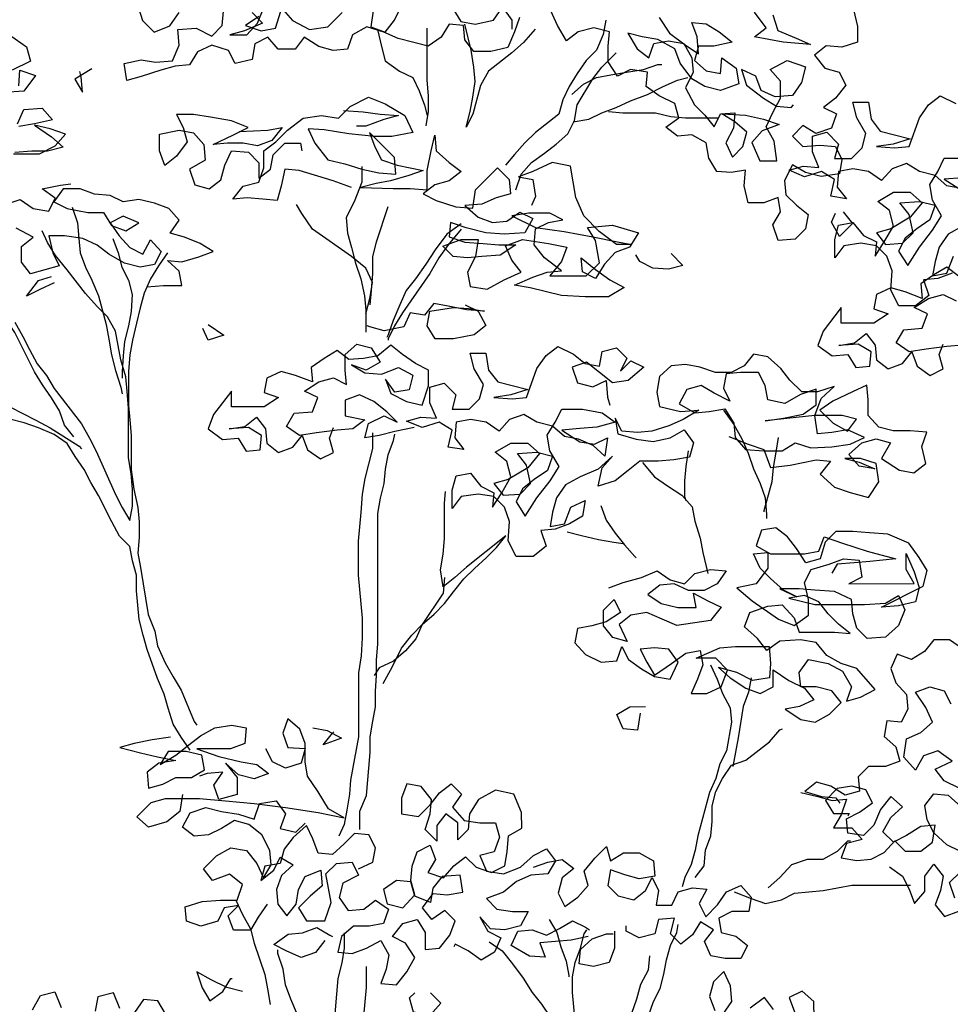
# Model space of a CAD drawing. Units: millimetres. Extents: x 0 to 265, y 0 to 111.
# Drawn here: x 215 to 216, y 21 to 23 of the extents above; entities that cross this region are included whole.
import ezdxf

# ---------------------------------------------------------------- set-up
doc = ezdxf.new("R2010")
doc.units = ezdxf.units.MM
doc.layers.add('HATCH', color=7, linetype='Continuous')

# ---------------------------------------------------------------- blocks, each defined once
blk = doc.blocks.new('Arbol alzado 014')
at = {"color": 78}
for points in [[(0.6348, 1.8066), (0.6394, 1.7871), (0.6394, 1.7692), (0.6214, 1.7632), (0.6035, 1.7647), (0.59, 1.7542), (0.602, 1.7393), (0.6185, 1.7348), (0.626, 1.7198), (0.614, 1.7049), (0.6006, 1.6944), (0.6155, 1.6869), (0.6096, 1.6705), (0.5916, 1.6645), (0.5767, 1.6735), (0.5647, 1.6615), (0.5767, 1.6495), (0.5961, 1.651), (0.6141, 1.6496), (0.6216, 1.6346), (0.6186, 1.6182), (0.5976, 1.6152), (0.5797, 1.6196), (0.5647, 1.6286), (0.5558, 1.6106), (0.5573, 1.5942), (0.5693, 1.5822), (0.5827, 1.5718), (0.5798, 1.5553), (0.5678, 1.5434), (0.5484, 1.5419), (0.5424, 1.5598), (0.5513, 1.5748), (0.5483, 1.5912), (0.5319, 1.5852), (0.5139, 1.5852), (0.5094, 1.6046), (0.5109, 1.6226), (0.4945, 1.6196), (0.478, 1.621), (0.469, 1.636), (0.466, 1.6539), (0.4496, 1.6629), (0.4331, 1.6614), (0.4197, 1.6718), (0.4346, 1.6823), (0.4301, 1.6987), (0.4122, 1.7077), (0.3972, 1.7181), (0.3987, 1.7346), (0.3792, 1.7376), (0.3643, 1.7301), (0.3538, 1.7465), (0.3538, 1.7645), (0.3553, 1.7809), (0.3373, 1.7854), (0.3194, 1.7809), (0.306, 1.7704), (0.2955, 1.7883), (0.288, 1.8048)], [(0.2521, 1.7973), (0.2461, 1.7808), (0.2387, 1.7629), (0.2193, 1.7583), (0.1998, 1.7583), (0.1893, 1.7718), (0.1878, 1.7882), (0.1714, 1.7897), (0.1624, 1.7747), (0.1475, 1.7643), (0.131, 1.7687), (0.1131, 1.7732), (0.0966, 1.7807), (0.0772, 1.7866), (0.0608, 1.7776), (0.0548, 1.7612), (0.0383, 1.7597), (0.0219, 1.7641), (0.0054, 1.7746), (-0.005, 1.7611), (-0.0245, 1.7611), (-0.0364, 1.7746), (-0.0514, 1.7671), (-0.0543, 1.7491), (-0.0738, 1.7446), (-0.0813, 1.7596), (-0.1007, 1.7655), (-0.1171, 1.758), (-0.1261, 1.7431), (-0.1426, 1.7416), (-0.159, 1.7371), (-0.1814, 1.7296), (-0.1979, 1.7251), (-0.2009, 1.7445), (-0.1814, 1.749), (-0.165, 1.746), (-0.1455, 1.7475), (-0.1381, 1.7655), (-0.1396, 1.7834), (-0.1187, 1.785), (-0.1007, 1.776), (-0.0888, 1.788), (-0.0873, 1.8044)], [(-0.0544, 1.803), (-0.0424, 1.791), (-0.0633, 1.782), (-0.0798, 1.7775), (-0.0604, 1.7775), (-0.0484, 1.791), (-0.0409, 1.8089)], [(-0.0469, 1.7985), (-0.0619, 1.788), (-0.0439, 1.782), (-0.0275, 1.785), (-0.0215, 1.8045)], [(-0.0215, 1.809), (-0.008, 1.794), (0.0114, 1.7836), (0.0323, 1.7866), (0.0488, 1.803)], [(0.0846, 1.8076), (0.0817, 1.7866), (0.0981, 1.7807), (0.1086, 1.7941), (0.116, 1.8091)], [(0.1758, 1.8076), (0.1848, 1.7927), (0.2013, 1.7897), (0.2222, 1.7942), (0.2327, 1.8092), (0.2431, 1.7943), (0.2431, 1.7838)], [(-0.186, 1.8133), (-0.18, 1.7939), (-0.1665, 1.7804), (-0.1486, 1.7879), (-0.1381, 1.8029)], [(0.4121, 1.7974), (0.4241, 1.7795), (0.442, 1.766), (0.457, 1.7556), (0.4555, 1.775), (0.4495, 1.7915), (0.4659, 1.79), (0.4809, 1.781), (0.4958, 1.7691), (0.4749, 1.7646), (0.457, 1.7645), (0.4525, 1.7481), (0.466, 1.7361), (0.4824, 1.7332), (0.4839, 1.7511), (0.5004, 1.7392), (0.5034, 1.7212), (0.4824, 1.7137), (0.4645, 1.7182), (0.4495, 1.7272), (0.4361, 1.7451), (0.4301, 1.7615), (0.4106, 1.772), (0.3927, 1.775), (0.3762, 1.7794), (0.3867, 1.7615), (0.4002, 1.751), (0.4061, 1.7675), (0.4226, 1.7705), (0.4405, 1.7675), (0.4495, 1.7511), (0.451, 1.7346), (0.4421, 1.7167), (0.4525, 1.6973), (0.4645, 1.6853), (0.475, 1.6719), (0.4825, 1.6868), (0.4989, 1.6883), (0.4974, 1.6704), (0.4885, 1.6539), (0.496, 1.6375), (0.5079, 1.6495), (0.5124, 1.6659), (0.4989, 1.6779), (0.484, 1.6868), (0.5109, 1.6854), (0.5318, 1.6809), (0.5497, 1.6749), (0.5303, 1.6674), (0.5184, 1.654), (0.5274, 1.633), (0.5468, 1.6331), (0.5438, 1.6555), (0.5348, 1.6719), (0.5423, 1.6884), (0.5512, 1.7048), (0.5512, 1.7243), (0.5392, 1.7377), (0.5587, 1.7482), (0.5796, 1.7407), (0.5751, 1.7228), (0.5647, 1.7078), (0.5452, 1.7063), (0.5288, 1.7138), (0.5228, 1.7302), (0.5063, 1.7377), (0.5123, 1.7197), (0.5318, 1.7048), (0.5467, 1.6959), (0.5632, 1.6944), (0.5662, 1.6974)], [(0.5422, 1.8005), (0.5482, 1.7826), (0.5691, 1.7736), (0.5855, 1.7662), (0.5541, 1.7691), (0.5212, 1.7751), (0.5347, 1.7855), (0.5212, 1.8035)], [(-0.3325, 1.7773), (-0.313, 1.7638), (-0.3085, 1.7474), (-0.3294, 1.7369)], [(-0.3219, 1.719), (-0.3205, 1.7369), (-0.3025, 1.731), (-0.316, 1.713), (-0.3384, 1.7115)], [(-0.3234, 1.6756), (-0.3159, 1.6921), (-0.295, 1.6936), (-0.283, 1.6801), (-0.304, 1.6756), (-0.3219, 1.6726)], [(-0.3279, 1.6412), (-0.298, 1.6413), (-0.28, 1.6502), (-0.2681, 1.6637), (-0.286, 1.6697), (-0.304, 1.6741), (-0.2845, 1.6607), (-0.271, 1.6488), (-0.289, 1.6443), (-0.3069, 1.6442), (-0.3264, 1.6427)], [(-0.2382, 1.7385), (-0.2577, 1.7265), (-0.2487, 1.7116), (-0.2502, 1.7295), (-0.2517, 1.7355)], [(0.0594, 1.6027), (0.0385, 1.6102), (-0.0004, 1.6221), (-0.0169, 1.6236), (-0.0213, 1.6041), (-0.0258, 1.5877), (-0.0422, 1.5892), (-0.0602, 1.5906), (-0.0766, 1.5891), (-0.0647, 1.6041), (-0.0467, 1.6086), (-0.0408, 1.625), (-0.0408, 1.6445), (-0.0273, 1.655), (-0.0139, 1.6684), (0.004, 1.6819), (0.025, 1.6849), (0.0444, 1.6819), (0.0578, 1.6954), (0.0788, 1.7059), (0.0982, 1.6984), (0.1206, 1.685), (0.1296, 1.6656), (0.1057, 1.6611), (0.0863, 1.661), (0.0564, 1.664), (0.028, 1.6685), (0.01, 1.6699), (0.0175, 1.6535), (0.0325, 1.6341), (0.0519, 1.6296), (0.0714, 1.6237), (0.0908, 1.6192), (0.1102, 1.6177), (0.1087, 1.6371), (0.0803, 1.6655), (0.0863, 1.6491), (0.0938, 1.6341), (0.1117, 1.6282), (0.1416, 1.6222), (0.1252, 1.6162), (0.1043, 1.6102), (0.0878, 1.6072), (0.0699, 1.6027), (0.1073, 1.6013), (0.1267, 1.6013), (0.1461, 1.5998), (0.1461, 1.6222), (0.1506, 1.6447), (0.155, 1.6626), (0.1566, 1.6447), (0.1715, 1.6312), (0.185, 1.6208), (0.1715, 1.6103), (0.1551, 1.6058), (0.1417, 1.5953), (0.1566, 1.5878), (0.179, 1.5804), (0.1985, 1.5789), (0.2015, 1.5999), (0.2268, 1.6253), (0.2403, 1.6118), (0.2418, 1.5954), (0.2254, 1.5909), (0.2089, 1.5834), (0.1895, 1.5819), (0.2045, 1.5685), (0.2209, 1.5625), (0.2374, 1.564), (0.2523, 1.5745), (0.2673, 1.567), (0.2583, 1.5506), (0.2344, 1.549), (0.2135, 1.5505), (0.191, 1.5565), (0.1731, 1.5624), (0.1716, 1.546), (0.1895, 1.54), (0.2105, 1.5386), (0.2284, 1.5371), (0.2479, 1.5371), (0.2299, 1.5251), (0.209, 1.5236), (0.1926, 1.5221), (0.1761, 1.5236), (0.1641, 1.5355), (0.1851, 1.543), (0.2045, 1.543), (0.2015, 1.5236), (0.1926, 1.5057), (0.1956, 1.4892), (0.215, 1.4862), (0.2344, 1.4967), (0.2539, 1.5057), (0.2434, 1.5192), (0.2359, 1.5356), (0.2553, 1.5431), (0.2852, 1.5386), (0.3062, 1.5342), (0.3002, 1.5177), (0.2868, 1.5013), (0.3286, 1.5013), (0.3436, 1.5163), (0.3391, 1.5417), (0.3301, 1.5566), (0.3585, 1.5596), (0.3884, 1.5507), (0.3779, 1.5342), (0.3615, 1.5282), (0.3495, 1.5148), (0.3391, 1.4983), (0.3241, 1.5058), (0.3226, 1.5222), (0.3391, 1.5088), (0.3555, 1.4968), (0.372, 1.4879), (0.3541, 1.4774), (0.3272, 1.4774), (0.3002, 1.4788), (0.2644, 1.4878), (0.2464, 1.4907), (0.2673, 1.4997), (0.2838, 1.5057), (0.3002, 1.5072), (0.2808, 1.5222), (0.2688, 1.5371), (0.2703, 1.5551), (0.2852, 1.5625), (0.3017, 1.5656), (0.2867, 1.573), (0.2628, 1.573), (0.2433, 1.57), (0.2703, 1.5566), (0.3032, 1.5521), (0.3361, 1.5461), (0.3645, 1.5402), (0.3809, 1.5372), (0.363, 1.5372), (0.3435, 1.5521), (0.3256, 1.5701), (0.3166, 1.591), (0.3106, 1.6269), (0.2896, 1.6313), (0.2672, 1.6208), (0.2508, 1.6148), (0.2672, 1.6119), (0.2702, 1.5924), (0.2658, 1.582)], [(0.7598, 1.5583), (0.7433, 1.5493), (0.7329, 1.5343), (0.7284, 1.5179), (0.7254, 1.5014), (0.7419, 1.5044), (0.7493, 1.5239)], [(0.7479, 1.5044), (0.7314, 1.4984), (0.715, 1.4969), (0.721, 1.479), (0.706, 1.467), (0.6866, 1.467), (0.6776, 1.4849), (0.6791, 1.5073), (0.6731, 1.5238), (0.6611, 1.5357), (0.6432, 1.5387), (0.6237, 1.5357), (0.6133, 1.5222), (0.6133, 1.5432), (0.6177, 1.5596), (0.6342, 1.5626), (0.6461, 1.5477), (0.6611, 1.5402), (0.6596, 1.5238), (0.6701, 1.5402), (0.6805, 1.5582), (0.676, 1.5761), (0.6626, 1.5866), (0.6805, 1.5971), (0.6999, 1.5971), (0.7134, 1.5851), (0.6999, 1.5687), (0.6775, 1.5552), (0.6611, 1.5507), (0.6716, 1.5372), (0.691, 1.5388), (0.703, 1.5507), (0.6985, 1.5717), (0.688, 1.5851), (0.7104, 1.5866), (0.7283, 1.5822), (0.7224, 1.5657), (0.7074, 1.5552), (0.694, 1.5447), (0.6865, 1.5298), (0.697, 1.5133), (0.7104, 1.5343), (0.7254, 1.5537), (0.7358, 1.5702), (0.7253, 1.5881), (0.7223, 1.6061), (0.7313, 1.621), (0.7388, 1.636), (0.7627, 1.636)], [(0.7597, 1.6136), (0.7388, 1.6121), (0.7597, 1.5986)], [(0.7582, 1.6016), (0.7418, 1.6046), (0.7283, 1.6165), (0.7104, 1.621), (0.6954, 1.63), (0.679, 1.624), (0.667, 1.6105), (0.6521, 1.621), (0.6341, 1.6239), (0.6177, 1.6209), (0.6162, 1.603), (0.6267, 1.5895), (0.6087, 1.5925), (0.6132, 1.6119), (0.5982, 1.6209), (0.5788, 1.6149), (0.5609, 1.6224), (0.5773, 1.6269), (0.5952, 1.6254), (0.5877, 1.6433), (0.5877, 1.6613), (0.6042, 1.6658), (0.6176, 1.6523), (0.6132, 1.6359), (0.6326, 1.6359), (0.6446, 1.6479), (0.649, 1.6643), (0.6385, 1.6822), (0.634, 1.7002), (0.652, 1.7002), (0.655, 1.6808), (0.6655, 1.6673), (0.6819, 1.6628), (0.6999, 1.6584), (0.6804, 1.6524), (0.661, 1.6494), (0.6819, 1.6479), (0.6984, 1.6494), (0.7103, 1.6823), (0.7208, 1.6973), (0.7342, 1.7077), (0.7522, 1.6988)], [(-0.0692, 1.6669), (-0.0363, 1.6684), (-0.0199, 1.6714), (-0.0318, 1.6565), (-0.0483, 1.6505), (-0.0647, 1.6534), (-0.0827, 1.6534), (-0.0991, 1.6519), (-0.0767, 1.6624), (-0.0588, 1.6714), (-0.0782, 1.6788), (-0.1021, 1.6833), (-0.1216, 1.6863), (-0.141, 1.6863), (-0.1335, 1.6713), (-0.129, 1.6549), (-0.141, 1.6384), (-0.1544, 1.6279), (-0.1604, 1.6444), (-0.1604, 1.6638), (-0.138, 1.6683), (-0.1215, 1.6653), (-0.1096, 1.6519), (-0.1081, 1.634), (-0.126, 1.6235), (-0.12, 1.6055), (-0.1035, 1.6011), (-0.0901, 1.6115), (-0.0856, 1.628), (-0.0782, 1.6444), (-0.0587, 1.643), (-0.0468, 1.631), (-0.0467, 1.6131), (-0.0333, 1.6236), (-0.0303, 1.64), (-0.0169, 1.6535), (0.0011, 1.6535), (0.0026, 1.6445)], [(0.0504, 1.6909), (0.0728, 1.6894), (0.0922, 1.6865), (0.1132, 1.685), (0.0967, 1.6805), (0.0758, 1.673), (0.0653, 1.673)], [(-0.1752, 1.4889), (-0.1558, 1.4904), (-0.1348, 1.4904), (-0.1379, 1.5068), (-0.1513, 1.5188), (-0.1349, 1.5173), (-0.1154, 1.5233), (-0.099, 1.5293), (-0.114, 1.5383), (-0.1319, 1.5457), (-0.1484, 1.5502), (-0.1379, 1.5652), (-0.1499, 1.5786), (-0.1663, 1.5846), (-0.1843, 1.589), (-0.2022, 1.586), (-0.2172, 1.5935), (-0.2351, 1.595), (-0.2516, 1.6009), (-0.271, 1.6009), (-0.2815, 1.586), (-0.2665, 1.5785), (-0.2426, 1.574), (-0.2246, 1.574), (-0.2156, 1.5591), (-0.1992, 1.5531), (-0.1843, 1.5621), (-0.2022, 1.5696), (-0.2171, 1.5621), (-0.2067, 1.5471), (-0.1947, 1.5337), (-0.1797, 1.5262), (-0.1708, 1.5427), (-0.1588, 1.5293), (-0.1663, 1.5143), (-0.1827, 1.5113), (-0.2007, 1.5158), (-0.2186, 1.5262), (-0.2321, 1.5367), (-0.2485, 1.5441), (-0.2695, 1.5471), (-0.2874, 1.5471), (-0.2829, 1.5276), (-0.2754, 1.5127), (-0.3083, 1.5037), (-0.3188, 1.5171), (-0.3188, 1.5351), (-0.3053, 1.5456), (-0.3248, 1.556)], [(-0.3383, 1.5829), (-0.3203, 1.5889), (-0.3054, 1.5785), (-0.2874, 1.5755), (-0.28, 1.5904), (-0.2949, 1.6009), (-0.274, 1.6054), (-0.262, 1.6069)], [(0.6231, 1.5748), (0.6336, 1.5614), (0.6186, 1.5464), (0.6097, 1.5628), (0.6141, 1.5733)], [(0.185, 1.555), (0.1701, 1.537), (0.1597, 1.5221), (0.1492, 1.5041), (0.1179, 1.4592), (0.1089, 1.4443), (0.1014, 1.4293), (0.1014, 1.4278)], [(0.4258, 1.5268), (0.4393, 1.5134), (0.4228, 1.5089), (0.4049, 1.5103), (0.3899, 1.5178), (0.3854, 1.5253)], [(0.7599, 1.4219), (0.7419, 1.4203), (0.718, 1.4173), (0.6986, 1.4143), (0.6836, 1.4248), (0.6926, 1.4397), (0.7135, 1.4413), (0.7195, 1.4577), (0.7045, 1.4652), (0.7209, 1.4756), (0.7374, 1.4801), (0.7523, 1.4727)], [(0.7553, 1.5011), (0.7418, 1.5115), (0.7269, 1.5026), (0.712, 1.4921), (0.7135, 1.4756), (0.694, 1.4831), (0.6776, 1.4876), (0.6611, 1.4801), (0.6582, 1.4636), (0.6746, 1.4577), (0.6582, 1.4472), (0.6208, 1.4471), (0.6208, 1.4651), (0.5999, 1.4382), (0.5939, 1.4217), (0.6104, 1.4098), (0.6283, 1.4113), (0.6373, 1.3963), (0.6537, 1.3978), (0.6552, 1.4143), (0.6402, 1.4232), (0.6178, 1.4217), (0.6358, 1.4247), (0.6492, 1.4352), (0.6597, 1.4218), (0.6612, 1.4053), (0.6747, 1.3949), (0.6911, 1.4009), (0.7016, 1.4143), (0.7076, 1.3979), (0.7225, 1.3874), (0.7375, 1.3949), (0.733, 1.4114), (0.7374, 1.4233)], [(-0.2814, 1.4933), (-0.2978, 1.4858), (-0.3128, 1.4783), (-0.2993, 1.4962), (-0.2844, 1.5007)], [(0.1896, 1.4683), (0.2046, 1.4608), (0.2136, 1.4444), (0.2001, 1.4339), (0.1762, 1.4294), (0.1553, 1.4294), (0.1463, 1.4443), (0.1493, 1.4608), (0.1762, 1.4653), (0.1941, 1.4638), (0.212, 1.4608), (0.1911, 1.4623), (0.1702, 1.4668), (0.1537, 1.4697), (0.1433, 1.4563), (0.1268, 1.4592), (0.1194, 1.4428), (0.0969, 1.4383), (0.0805, 1.4428), (0.0775, 1.4442)], [(-0.1049, 1.4456), (-0.087, 1.4336), (-0.1049, 1.4276), (-0.1109, 1.4411)], [(0.1314, 1.3277), (0.109, 1.3232), (0.0911, 1.3187), (0.0746, 1.3157), (0.0791, 1.3321), (0.097, 1.3411), (0.112, 1.3336), (0.1, 1.3456), (0.0851, 1.3575), (0.0686, 1.365), (0.0522, 1.359), (0.0522, 1.3411), (0.0746, 1.3366), (0.0612, 1.3261), (0.0432, 1.3246), (0.0193, 1.3216), (-0.0001, 1.3186), (-0.0151, 1.329), (-0.0061, 1.344), (0.0148, 1.3455), (0.0208, 1.362), (0.0058, 1.3694), (0.0222, 1.3799), (0.0387, 1.3844), (0.0536, 1.3769), (0.0521, 1.3934), (0.0521, 1.4113), (0.0656, 1.4233), (0.082, 1.4188), (0.0925, 1.4024), (0.0761, 1.3934), (0.0596, 1.3994), (0.0746, 1.3904), (0.094, 1.3889), (0.1134, 1.3964), (0.1299, 1.3875), (0.1254, 1.371), (0.109, 1.368), (0.0985, 1.383), (0.1045, 1.3665), (0.1224, 1.3576), (0.1404, 1.3531), (0.1478, 1.3755), (0.1478, 1.3935), (0.1329, 1.4009), (0.1179, 1.4114), (0.1044, 1.4218), (0.0895, 1.4099), (0.0731, 1.4069), (0.0566, 1.4054), (0.0431, 1.4158), (0.0282, 1.4068), (0.0133, 1.3963), (0.0148, 1.3799), (-0.0047, 1.3874), (-0.0211, 1.3918), (-0.0376, 1.3843), (-0.0405, 1.3679), (-0.0241, 1.3619), (-0.0405, 1.3514), (-0.0779, 1.3514), (-0.0779, 1.3693), (-0.0988, 1.3424), (-0.1048, 1.326), (-0.0883, 1.314), (-0.0704, 1.3155), (-0.0614, 1.3006), (-0.045, 1.3021), (-0.0435, 1.3185), (-0.0584, 1.3275), (-0.0809, 1.326), (-0.0629, 1.329), (-0.0495, 1.3395), (-0.039, 1.326), (-0.0375, 1.3096), (-0.024, 1.2991), (-0.0076, 1.3051), (0.0029, 1.3186), (0.0089, 1.3021), (0.0238, 1.2917), (0.0388, 1.2992), (0.0343, 1.3156), (0.0387, 1.3276)], [(0.4918, 1.3175), (0.5142, 1.3086), (0.5321, 1.3026), (0.5396, 1.2817), (0.5621, 1.2847), (0.592, 1.2907), (0.6084, 1.2892), (0.5965, 1.2743), (0.6129, 1.2593), (0.6309, 1.2534), (0.6518, 1.2474), (0.6638, 1.2654), (0.6607, 1.2863), (0.6428, 1.2923), (0.6249, 1.2922), (0.6413, 1.2878), (0.6593, 1.2803), (0.6413, 1.2833), (0.6293, 1.2967), (0.6443, 1.3102), (0.6607, 1.3147), (0.6772, 1.3102), (0.6667, 1.2923), (0.6877, 1.2788), (0.7041, 1.2759), (0.7176, 1.2863), (0.7131, 1.3058), (0.719, 1.3222), (0.6996, 1.3237), (0.6801, 1.3237), (0.6637, 1.3282), (0.6517, 1.3416), (0.6517, 1.3595), (0.6502, 1.376), (0.6338, 1.3685), (0.6113, 1.358), (0.5964, 1.3475), (0.6114, 1.3326), (0.6278, 1.3236), (0.6383, 1.3371), (0.6218, 1.3416), (0.5904, 1.3416), (0.5336, 1.3355), (0.5545, 1.3385), (0.577, 1.343), (0.5919, 1.3535), (0.5919, 1.3715), (0.574, 1.3655), (0.556, 1.355), (0.5366, 1.3594), (0.5336, 1.3759), (0.5261, 1.3908), (0.5052, 1.3908), (0.4887, 1.3893), (0.4857, 1.3729), (0.4932, 1.3579), (0.4753, 1.3669), (0.4603, 1.3758), (0.4439, 1.3713), (0.4349, 1.3549), (0.4529, 1.3444), (0.4693, 1.3459), (0.4873, 1.3489), (0.4977, 1.3325), (0.4992, 1.3161), (0.5112, 1.3026), (0.5321, 1.3011), (0.5531, 1.3011), (0.568, 1.3101), (0.586, 1.3042), (0.6099, 1.3057), (0.6308, 1.3087), (0.6473, 1.3162), (0.6278, 1.3251), (0.6099, 1.3221), (0.5934, 1.3206), (0.5904, 1.3416), (0.5979, 1.361), (0.6128, 1.3745), (0.5934, 1.3685), (0.5754, 1.3685), (0.562, 1.3819), (0.5515, 1.3953), (0.5365, 1.4088), (0.5201, 1.4118), (0.5096, 1.3983), (0.4947, 1.3908), (0.4767, 1.3908), (0.4588, 1.3968), (0.4424, 1.3997), (0.4259, 1.3982), (0.4125, 1.3862), (0.4095, 1.3683), (0.4125, 1.3519), (0.4364, 1.3459), (0.4574, 1.3474), (0.4394, 1.3369), (0.423, 1.3294), (0.4035, 1.3234), (0.3871, 1.3219), (0.3692, 1.3234), (0.3617, 1.3384), (0.3647, 1.3204), (0.3856, 1.3145), (0.4051, 1.3115), (0.4245, 1.316), (0.4409, 1.325), (0.4514, 1.31), (0.4469, 1.2936), (0.429, 1.2906), (0.4111, 1.2891), (0.3901, 1.289), (0.3767, 1.2786), (0.3617, 1.2666), (0.3423, 1.2606), (0.3468, 1.2815), (0.3587, 1.295), (0.3423, 1.28), (0.3214, 1.271), (0.3049, 1.262), (0.2945, 1.2471), (0.29, 1.2306), (0.287, 1.2142), (0.3035, 1.2172), (0.3109, 1.2366), (0.3274, 1.2441), (0.3244, 1.2262), (0.3095, 1.2172), (0.293, 1.2112), (0.2766, 1.2097), (0.2826, 1.1918), (0.2676, 1.1798), (0.2482, 1.1798), (0.2392, 1.1977), (0.2407, 1.2201), (0.2347, 1.2366), (0.2227, 1.2485), (0.2048, 1.2515), (0.1853, 1.2485), (0.1749, 1.235), (0.1749, 1.2559), (0.1793, 1.2724), (0.1958, 1.2754), (0.2077, 1.2605), (0.2227, 1.253), (0.2212, 1.2366), (0.2317, 1.253), (0.2421, 1.271), (0.2376, 1.2889), (0.2242, 1.2994), (0.2421, 1.3098), (0.2615, 1.3099), (0.275, 1.2979), (0.2616, 1.2814), (0.2391, 1.268), (0.2227, 1.2635), (0.2332, 1.25), (0.2526, 1.2515), (0.2646, 1.2635), (0.2601, 1.2844), (0.2496, 1.2979), (0.272, 1.2994), (0.2899, 1.2949), (0.284, 1.2785), (0.269, 1.268), (0.2556, 1.2575), (0.2481, 1.2426), (0.2586, 1.2261), (0.272, 1.2471), (0.287, 1.2665), (0.2974, 1.283), (0.2869, 1.3009), (0.2839, 1.3188), (0.2929, 1.3338), (0.3004, 1.3488), (0.3243, 1.3488), (0.3467, 1.3443), (0.3617, 1.3339), (0.3407, 1.3279), (0.3213, 1.3264), (0.3004, 1.3248), (0.3213, 1.3114), (0.3378, 1.3084), (0.3527, 1.3159), (0.3498, 1.295), (0.3363, 1.3069), (0.3198, 1.3144), (0.3034, 1.3174), (0.2899, 1.3293), (0.272, 1.3338), (0.257, 1.3427), (0.2406, 1.3367), (0.2286, 1.3233), (0.2137, 1.3337), (0.1957, 1.3367), (0.1793, 1.3337), (0.1778, 1.3158), (0.1883, 1.3023), (0.1703, 1.3053), (0.1748, 1.3247), (0.1598, 1.3337), (0.1404, 1.3277), (0.1225, 1.3351), (0.1389, 1.3396), (0.1568, 1.3382), (0.1493, 1.3561), (0.1493, 1.374), (0.1658, 1.3785), (0.1792, 1.3651), (0.1748, 1.3486), (0.1942, 1.3487), (0.2062, 1.3606), (0.2106, 1.3771), (0.2001, 1.395), (0.1956, 1.413), (0.2136, 1.413), (0.2166, 1.3935), (0.2271, 1.3801), (0.2435, 1.3756), (0.2615, 1.3712), (0.242, 1.3652), (0.2226, 1.3621), (0.2435, 1.3607), (0.26, 1.3622), (0.2719, 1.3951), (0.2824, 1.41), (0.2958, 1.4205), (0.3138, 1.4116), (0.3272, 1.4011), (0.3437, 1.3981), (0.3467, 1.4146), (0.3631, 1.4191), (0.3751, 1.4071), (0.3676, 1.3922), (0.3796, 1.4042), (0.3945, 1.3967), (0.3766, 1.3817), (0.3586, 1.3787), (0.3287, 1.4026), (0.3123, 1.3966), (0.3183, 1.3787), (0.3362, 1.3742), (0.3512, 1.3817), (0.3527, 1.3623), (0.3557, 1.3533)], [(0.3544, 1.144), (0.3708, 1.15), (0.3917, 1.156), (0.4097, 1.1635), (0.4246, 1.153), (0.4411, 1.1485), (0.453, 1.1605), (0.471, 1.165), (0.4889, 1.1635), (0.4785, 1.1486), (0.4635, 1.1411), (0.4456, 1.1411), (0.4291, 1.1485), (0.4127, 1.147), (0.3992, 1.1365), (0.4142, 1.1261), (0.4336, 1.1216), (0.4546, 1.1216), (0.4516, 1.1381), (0.468, 1.1291), (0.483, 1.1217), (0.471, 1.1067), (0.4322, 1.1007), (0.4157, 1.1082), (0.3978, 1.1156), (0.3798, 1.1126), (0.3664, 1.1021), (0.3754, 1.0827), (0.3589, 1.0872), (0.3484, 1.1006), (0.3484, 1.1186), (0.3604, 1.1305), (0.3679, 1.1156), (0.3514, 1.1051), (0.335, 1.1006), (0.3185, 1.0976), (0.3156, 1.0812), (0.3275, 1.0677), (0.3455, 1.0588), (0.3634, 1.0603), (0.3694, 1.0767), (0.3769, 1.0618), (0.3918, 1.0513), (0.4068, 1.0424), (0.4247, 1.0394), (0.4337, 1.0588), (0.4232, 1.0738), (0.4068, 1.0753), (0.3903, 1.0737), (0.3978, 1.0588), (0.4068, 1.0439), (0.4262, 1.0573), (0.4427, 1.0693), (0.4591, 1.0723), (0.4621, 1.0559), (0.4561, 1.0394), (0.4487, 1.023), (0.4666, 1.023), (0.4831, 1.0305), (0.4905, 1.0499), (0.477, 1.0634), (0.4546, 1.0633), (0.4815, 1.0753), (0.4995, 1.0768), (0.5383, 1.0769), (0.5398, 1.0574), (0.5384, 1.041), (0.5189, 1.038), (0.501, 1.0469), (0.48, 1.0529), (0.4935, 1.0409), (0.5115, 1.029), (0.5279, 1.023), (0.5429, 1.0305), (0.5428, 1.05), (0.5608, 1.038), (0.5787, 1.0291), (0.5892, 1.0156), (0.5728, 1.0081), (0.5563, 1.0051), (0.5743, 0.9932), (0.5907, 0.9902), (0.6072, 0.9992), (0.6206, 1.0127), (0.6101, 1.0261), (0.5922, 1.0306), (0.5743, 1.0306), (0.5727, 1.047), (0.5832, 1.062), (0.6056, 1.0575), (0.6221, 1.0485), (0.6326, 1.0306), (0.6266, 1.0142), (0.643, 1.0187), (0.6595, 1.0276), (0.6385, 1.0515), (0.6206, 1.0575), (0.6041, 1.0665), (0.5922, 1.0814), (0.5742, 1.0844), (0.5503, 1.0829), (0.5353, 1.0724), (0.5249, 1.0858), (0.5099, 1.0993), (0.5159, 1.1157), (0.5368, 1.1232), (0.5532, 1.1247), (0.5667, 1.1098), (0.5727, 1.0933), (0.6131, 1.0934), (0.631, 1.0919), (0.6176, 1.1024), (0.6056, 1.1143), (0.5951, 1.1278), (0.5786, 1.1352), (0.5607, 1.1322), (0.5906, 1.1248), (0.6474, 1.1248), (0.6714, 1.1263), (0.6863, 1.1353), (0.6938, 1.1189), (0.6863, 1.1009), (0.6714, 1.0875), (0.6505, 1.0859), (0.6385, 1.0979), (0.634, 1.1143), (0.6325, 1.1308), (0.613, 1.1397), (0.5906, 1.1412), (0.5727, 1.1427), (0.5502, 1.1427), (0.5697, 1.1337), (0.5547, 1.1412), (0.5398, 1.1546), (0.5278, 1.1666), (0.5203, 1.183), (0.5367, 1.1845), (0.5368, 1.1666), (0.5233, 1.1486), (0.5009, 1.1441), (0.5188, 1.1292), (0.5488, 1.1083), (0.5667, 1.1008), (0.5832, 1.1128), (0.5831, 1.1307), (0.5786, 1.1502), (0.5861, 1.1651), (0.607, 1.1711), (0.6235, 1.1771), (0.6414, 1.1756), (0.6444, 1.1562), (0.6295, 1.1487), (0.7042, 1.1488), (0.6952, 1.1652), (0.6952, 1.1832), (0.7042, 1.1622), (0.7102, 1.1443), (0.7057, 1.1279), (0.6863, 1.1234), (0.6669, 1.1218), (0.7147, 1.1458), (0.7192, 1.1638), (0.7102, 1.1787), (0.6982, 1.1951), (0.6743, 1.2056), (0.6533, 1.207), (0.6339, 1.2085), (0.6145, 1.2085), (0.6025, 1.1965), (0.5966, 1.1771), (0.5801, 1.1726), (0.5696, 1.189), (0.5592, 1.2025), (0.5457, 1.2129), (0.5292, 1.2099), (0.5233, 1.192), (0.5397, 1.183), (0.5786, 1.1831), (0.595, 1.1861), (0.601, 1.2025), (0.622, 1.1951), (0.6504, 1.1861), (0.6833, 1.1772), (0.6534, 1.1742), (0.6354, 1.1726), (0.616, 1.1711), (0.61, 1.1607)], [(0.7596, 1.0741), (0.7447, 1.0845), (0.7267, 1.0845), (0.7163, 1.0711), (0.7013, 1.0621), (0.6849, 1.068), (0.6774, 1.0516), (0.6834, 1.0351), (0.6954, 1.0217), (0.6969, 1.0052), (0.6894, 0.9903), (0.673, 0.9918), (0.67, 0.9738), (0.6835, 0.9619), (0.688, 0.9454), (0.6715, 0.9394), (0.6521, 0.9394), (0.6401, 0.9275), (0.6416, 0.911), (0.6252, 0.9065), (0.6088, 0.917), (0.5923, 0.9214), (0.5789, 0.9109), (0.5983, 0.905), (0.6147, 0.9035), (0.6192, 0.8975)], [(0.7568, 0.9141), (0.7388, 0.9231), (0.7283, 0.9365), (0.7478, 0.9455), (0.7313, 0.9574), (0.7149, 0.9514), (0.7059, 0.935), (0.6924, 0.9499), (0.6954, 0.9709), (0.7119, 0.9784), (0.7253, 0.9903), (0.7178, 1.0068), (0.7058, 1.0247), (0.7223, 1.0307), (0.7387, 1.0262), (0.7462, 1.0113)], [(0.3904, 1.0005), (0.3874, 0.981), (0.371, 0.9825), (0.3635, 0.999), (0.3784, 1.0079), (0.3964, 1.008)], [(-0.1537, 0.9028), (-0.1149, 0.9028), (-0.085, 0.8999), (-0.0521, 0.8969), (-0.0162, 0.8925), (0.0212, 0.8865), (0.0511, 0.8806), (0.0332, 0.891), (0.0212, 0.9104), (0.0092, 0.9284), (0.0062, 0.9448), (0.0062, 0.9657), (0.0002, 0.9822), (-0.0133, 0.9941), (-0.0193, 0.9777), (-0.0133, 0.9612), (0.0062, 0.9598), (0.0017, 0.9433), (-0.0162, 0.9373), (-0.0312, 0.9448), (-0.0387, 0.9597)], [(-0.1478, 0.9731), (-0.1688, 0.9701), (-0.1897, 0.9656), (-0.2061, 0.9611), (-0.1822, 0.9551), (-0.1628, 0.9506), (-0.1418, 0.9462), (-0.1613, 0.9432), (-0.1747, 0.9327), (-0.1732, 0.9147), (-0.1567, 0.9192), (-0.1418, 0.9267), (-0.1239, 0.9268), (-0.1089, 0.9357), (-0.1119, 0.9522), (-0.1299, 0.9566), (-0.1508, 0.9566), (-0.1598, 0.9417), (-0.1418, 0.9522), (-0.1269, 0.9641), (-0.1134, 0.9746), (-0.097, 0.9836), (-0.0776, 0.9866), (-0.0611, 0.9836), (-0.0626, 0.9657), (-0.079, 0.9597), (-0.1179, 0.9596), (-0.0925, 0.9507), (-0.0671, 0.9447), (-0.0491, 0.9418), (-0.0357, 0.9313), (-0.0521, 0.9253), (-0.07, 0.9298), (-0.085, 0.9432), (-0.0715, 0.9268), (-0.0715, 0.9074), (-0.0924, 0.9014), (-0.0984, 0.9178), (-0.088, 0.9328), (-0.1059, 0.9313), (-0.1149, 0.9283)], [(0.0151, 0.9837), (0.0316, 0.9807), (0.048, 0.9718), (0.0271, 0.9643), (0.0376, 0.9777), (0.0391, 0.9792)], [(0.7509, 0.7885), (0.7449, 0.8064), (0.7569, 0.8184)], [(0.7568, 0.8423), (0.7419, 0.8498), (0.7269, 0.8632), (0.7194, 0.8782), (0.7164, 0.8946), (0.7269, 0.9081), (0.7433, 0.9066), (0.7583, 0.8932)], [(0.0676, 0.8223), (0.084, 0.8298), (0.087, 0.8462), (0.0795, 0.8612), (0.0631, 0.8626), (0.0511, 0.8507), (0.0377, 0.8387), (0.0212, 0.8402), (0.0152, 0.8566), (0.0078, 0.8716), (-0.0072, 0.8581), (-0.0176, 0.8446), (-0.0221, 0.8282), (-0.04, 0.8252), (-0.0445, 0.8087), (-0.0296, 0.8207), (-0.0221, 0.8356), (-0.0072, 0.8267), (-0.0206, 0.8147), (-0.0266, 0.7983), (-0.0251, 0.7818), (-0.0146, 0.7684), (-0.0041, 0.7818), (-0.0011, 0.7983), (0.0063, 0.8132), (0.0242, 0.8207), (0.0258, 0.8028), (0.0123, 0.7908), (-0.0011, 0.7774), (0.0079, 0.7624), (0.0288, 0.7624), (0.0362, 0.7834), (0.0302, 0.8163), (0.0422, 0.8282), (0.0601, 0.8297), (0.0676, 0.8148), (0.0497, 0.8058), (0.0452, 0.7894), (0.0557, 0.7744), (0.0736, 0.7759), (0.0871, 0.7864), (0.102, 0.776), (0.0961, 0.7595), (0.0796, 0.7565), (0.0617, 0.7565), (0.0482, 0.7445), (0.0438, 0.7266), (0.0602, 0.7251), (0.0767, 0.7311), (0.0931, 0.7401), (0.1021, 0.7236), (0.0991, 0.7072), (0.0931, 0.6907), (0.1111, 0.6892), (0.123, 0.7042), (0.132, 0.7207), (0.1215, 0.7371), (0.1066, 0.7446), (0.1185, 0.7595), (0.1349, 0.764), (0.1439, 0.7491), (0.1439, 0.7296), (0.1604, 0.7312), (0.1723, 0.7461), (0.1783, 0.7626), (0.1663, 0.7745), (0.1514, 0.764), (0.1409, 0.7775), (0.1529, 0.7939), (0.1693, 0.7925), (0.1872, 0.7955), (0.1842, 0.8149), (0.1633, 0.8134), (0.1528, 0.7999), (0.1499, 0.7835), (0.1319, 0.7909), (0.1274, 0.8074), (0.111, 0.8089), (0.096, 0.7984), (0.1005, 0.7819), (0.1185, 0.7775), (0.1319, 0.7924), (0.1274, 0.8089), (0.1289, 0.8253), (0.1349, 0.8418), (0.1498, 0.8493), (0.1558, 0.8328), (0.1469, 0.8179), (0.1648, 0.8119), (0.1767, 0.8254), (0.1902, 0.8358), (0.2022, 0.8239), (0.2201, 0.8179), (0.2351, 0.8254), (0.238, 0.8419), (0.2395, 0.8598), (0.2545, 0.8688), (0.2544, 0.8867), (0.2454, 0.9077), (0.2245, 0.9121), (0.2051, 0.9016), (0.1946, 0.8852), (0.1932, 0.8672), (0.1812, 0.8553), (0.1812, 0.8747), (0.1677, 0.8852), (0.1573, 0.8717), (0.1573, 0.8537), (0.1438, 0.8672), (0.1498, 0.8851), (0.1513, 0.9016), (0.1393, 0.9165), (0.1228, 0.9195), (0.1169, 0.903), (0.1169, 0.8851), (0.1363, 0.8821), (0.1498, 0.8956), (0.1602, 0.9091), (0.1737, 0.9195), (0.1856, 0.9076), (0.1752, 0.8926), (0.1887, 0.8777), (0.2066, 0.8747), (0.2245, 0.8747), (0.229, 0.8583), (0.2231, 0.8418), (0.2066, 0.8373), (0.2141, 0.8194), (0.2336, 0.8164), (0.253, 0.8239), (0.2679, 0.8374), (0.2829, 0.8449), (0.2934, 0.8314), (0.2844, 0.8165), (0.265, 0.815), (0.2485, 0.8075), (0.2336, 0.7955), (0.2142, 0.788), (0.2261, 0.7761), (0.2441, 0.7731), (0.262, 0.7731), (0.2531, 0.7567), (0.2351, 0.7522), (0.2187, 0.7536), (0.2067, 0.7671), (0.2157, 0.7506), (0.2306, 0.7432), (0.2232, 0.7267), (0.2082, 0.7177), (0.1933, 0.7282), (0.1783, 0.7357), (0.1768, 0.7327)], [(0.5744, 0.9094), (0.5938, 0.905), (0.6103, 0.9005), (0.6267, 0.902), (0.6207, 0.8841), (0.6118, 0.8691), (0.6327, 0.8691), (0.6447, 0.8557), (0.6268, 0.8512), (0.6208, 0.8347), (0.6387, 0.8318), (0.6552, 0.8333), (0.6701, 0.8408), (0.6821, 0.8542), (0.694, 0.8423), (0.712, 0.8423), (0.7254, 0.8528), (0.7284, 0.8722), (0.712, 0.8707), (0.6955, 0.8602), (0.6806, 0.8527), (0.6686, 0.8647), (0.6776, 0.8811), (0.691, 0.8931), (0.6775, 0.9051), (0.6656, 0.8901), (0.6581, 0.8721), (0.6462, 0.8602), (0.6282, 0.8631), (0.6267, 0.8796), (0.6417, 0.8871), (0.6566, 0.8976), (0.6491, 0.9125), (0.6327, 0.917), (0.6162, 0.914), (0.6028, 0.9005), (0.6118, 0.8856), (0.6297, 0.8856), (0.6282, 0.8826)], [(-0.1343, 0.9073), (-0.1373, 0.8879), (-0.1522, 0.8759), (-0.1732, 0.8699), (-0.1866, 0.8818), (-0.1702, 0.8983), (-0.1537, 0.9028)], [(-0.037, 0.7818), (-0.0475, 0.7668), (-0.0564, 0.7519), (-0.0759, 0.7519), (-0.0819, 0.7683), (-0.0699, 0.7803), (-0.0863, 0.7773), (-0.0938, 0.7623), (-0.1132, 0.7563), (-0.1297, 0.7623), (-0.1312, 0.7787), (-0.1118, 0.7847), (-0.0908, 0.7862), (-0.0714, 0.7863), (-0.0654, 0.8042), (-0.0804, 0.8162), (-0.0998, 0.8087), (-0.1103, 0.8221), (-0.0954, 0.8371), (-0.0789, 0.8461), (-0.061, 0.8431), (-0.049, 0.8281), (-0.0415, 0.8117), (-0.0326, 0.8267), (-0.0341, 0.8431), (-0.0431, 0.861), (-0.058, 0.873), (-0.0745, 0.8775), (-0.0894, 0.8685), (-0.1044, 0.861), (-0.1208, 0.8595), (-0.1343, 0.8699), (-0.1253, 0.8864), (-0.1074, 0.8924), (-0.0894, 0.8879), (-0.07, 0.8849), (-0.0521, 0.879), (-0.0461, 0.8969), (-0.0267, 0.8999), (-0.0162, 0.885), (-0.0221, 0.8685), (-0.0042, 0.8641), (0.0063, 0.8745)], [(0.268, 0.8239), (0.2844, 0.8299), (0.3008, 0.8329), (0.3143, 0.8225), (0.3009, 0.812), (0.2964, 0.7941), (0.3039, 0.7791), (0.3188, 0.7896), (0.3308, 0.8031), (0.3263, 0.8195), (0.3382, 0.8345), (0.3517, 0.8479), (0.3562, 0.8315), (0.3711, 0.8405), (0.389, 0.8405), (0.4055, 0.8315), (0.407, 0.8136), (0.3891, 0.8106), (0.3726, 0.8151), (0.3562, 0.821), (0.3532, 0.8031), (0.3652, 0.7911), (0.3831, 0.7867), (0.3966, 0.7972), (0.404, 0.8121), (0.4115, 0.7972), (0.4085, 0.7807), (0.4265, 0.7807), (0.4339, 0.7957), (0.4504, 0.8002), (0.4668, 0.7987), (0.4579, 0.7823), (0.4654, 0.7673), (0.4788, 0.7808), (0.4893, 0.7957), (0.5057, 0.8032), (0.5177, 0.7898), (0.5147, 0.7733), (0.4953, 0.7733), (0.4803, 0.7658), (0.4833, 0.7494), (0.4998, 0.7449), (0.5132, 0.7345), (0.5058, 0.7195), (0.4878, 0.7195), (0.4714, 0.7225), (0.4639, 0.7389), (0.4743, 0.7524), (0.4594, 0.7613), (0.4504, 0.7464), (0.437, 0.7359), (0.425, 0.7478), (0.4295, 0.7658), (0.4115, 0.7643), (0.4071, 0.7478), (0.3891, 0.7433), (0.3742, 0.7508), (0.3742, 0.7568)], [(0.6761, 0.8243), (0.6911, 0.8139), (0.6986, 0.7989), (0.7046, 0.7825), (0.7165, 0.796), (0.7165, 0.8139), (0.7269, 0.8274), (0.7374, 0.8139), (0.7345, 0.7975), (0.7285, 0.781), (0.739, 0.7676), (0.7554, 0.7736), (0.7719, 0.7661), (0.7883, 0.7556), (0.8048, 0.7512), (0.8137, 0.7362), (0.8123, 0.7198), (0.8287, 0.7123), (0.8437, 0.7213), (0.8616, 0.7258), (0.8781, 0.7169), (0.893, 0.687), (0.8856, 0.6705), (0.8736, 0.657)], [(0.3308, 0.7448), (0.3114, 0.7403), (0.2755, 0.7372), (0.2815, 0.7208), (0.2636, 0.7223), (0.2426, 0.7342), (0.2501, 0.7507), (0.2665, 0.7522), (0.283, 0.7462), (0.2979, 0.7537), (0.3129, 0.7627), (0.3278, 0.7552), (0.3323, 0.7522)], [(0.2859, 0.7642), (0.2949, 0.7492), (0.2994, 0.7328), (0.3054, 0.7163), (0.3084, 0.6999), (0.3084, 0.6984)], [(0.0288, 0.74), (0.0184, 0.7265), (0.0019, 0.7205), (-0.0145, 0.728), (-0.0295, 0.7355), (-0.0131, 0.7474), (0.0034, 0.7489), (0.0198, 0.7549), (0.0348, 0.746), (0.0378, 0.7445)], [(0.3607, 0.7508), (0.3607, 0.7313), (0.3548, 0.7149), (0.3368, 0.7104), (0.3204, 0.7134), (0.3219, 0.7298), (0.3353, 0.7418), (0.3517, 0.7478), (0.3592, 0.7478)], [(-0.0653, 0.6816), (-0.0833, 0.6861), (-0.1012, 0.695), (-0.1177, 0.704), (-0.1117, 0.686), (-0.1027, 0.6711), (-0.0878, 0.6816), (-0.0788, 0.6965), (-0.0773, 0.6965)], [(0.5896, 0.6508), (0.5895, 0.6702), (0.5761, 0.6822), (0.5611, 0.6747), (0.5671, 0.6583)], [(0.5432, 0.6612), (0.5327, 0.6747), (0.5163, 0.6627)], [(0.4849, 0.6552), (0.4953, 0.6702), (0.4938, 0.6881), (0.4863, 0.7045), (0.4744, 0.6926), (0.4699, 0.6761), (0.4759, 0.6597)], [(-0.306, 0.6605), (-0.2971, 0.6769), (-0.2806, 0.6814), (-0.2731, 0.6635)], [(-0.1535, 0.6561), (-0.1625, 0.6711), (-0.179, 0.6725), (-0.1894, 0.6576)], [(-0.2059, 0.662), (-0.2133, 0.68), (-0.2313, 0.6755), (-0.2343, 0.659)], [(0.15, 0.6803), (0.1619, 0.6684), (0.15, 0.6549), (0.1306, 0.6579), (0.1261, 0.6743), (0.132, 0.6803)]]:
    blk.add_lwpolyline(points, dxfattribs=at)
at = {"color": 32}
for points in [[(0.3508, 1.7944), (0.3478, 1.7779), (0.3404, 1.76), (0.3284, 1.748), (0.318, 1.733), (0.309, 1.7181), (0.3015, 1.7031), (0.2971, 1.6867), (0.2702, 1.6657), (0.2582, 1.6537), (0.2463, 1.6403), (0.2358, 1.6283)], [(0.0892, 1.7836), (0.0937, 1.7642), (0.0982, 1.7478), (0.1146, 1.7358), (0.1296, 1.7284), (0.1371, 1.7134), (0.1431, 1.697), (0.1461, 1.685)], [(0.146, 1.7852), (0.146, 1.7254), (0.1475, 1.7074), (0.1475, 1.6895), (0.1446, 1.6731)], [(0.2701, 1.7838), (0.2566, 1.7688), (0.2432, 1.7569), (0.2163, 1.7359), (0.2073, 1.7195), (0.1984, 1.6866), (0.1909, 1.6716), (0.1954, 1.6896), (0.1984, 1.706), (0.2013, 1.7239), (0.1998, 1.7404), (0.1968, 1.7598), (0.1893, 1.7897)], [(0.2478, 1.5999), (0.2538, 1.6178), (0.2657, 1.6313), (0.2807, 1.6418), (0.2941, 1.6523), (0.3075, 1.6642), (0.315, 1.6792), (0.318, 1.6971), (0.3359, 1.7271), (0.3464, 1.7405), (0.3628, 1.757)], [(0.312, 1.7091), (0.3254, 1.7211), (0.3404, 1.7286), (0.3568, 1.7316), (0.3748, 1.7346), (0.3942, 1.7376), (0.4106, 1.7436), (0.4151, 1.7436)], [(0.3135, 1.6777), (0.3315, 1.6807), (0.3464, 1.6882), (0.3628, 1.6942), (0.3793, 1.7017), (0.3987, 1.7092), (0.4166, 1.7182), (0.4331, 1.7257), (0.445, 1.7287)], [(0.3539, 1.6897), (0.3703, 1.6882), (0.4077, 1.6883), (0.4256, 1.6838), (0.4421, 1.6823), (0.4795, 1.6823)], [(-0.3262, 1.4484), (-0.3172, 1.4319), (-0.3097, 1.417), (-0.3007, 1.4005), (-0.2902, 1.3871), (-0.2813, 1.3722), (-0.2498, 1.3318), (-0.2408, 1.3154), (-0.2333, 1.3004), (-0.2109, 1.2511), (-0.2034, 1.2362), (-0.1944, 1.2212), (-0.1914, 1.2377), (-0.1914, 1.2571), (-0.193, 1.275), (-0.196, 1.293), (-0.196, 1.3498), (-0.1975, 1.3692), (-0.199, 1.3857), (-0.205, 1.4051), (-0.211, 1.438), (-0.22, 1.4544), (-0.232, 1.4664), (-0.2455, 1.4813), (-0.2664, 1.5082), (-0.2799, 1.5247), (-0.2889, 1.5396), (-0.2949, 1.553)], [(0.0714, 1.6266), (0.0714, 1.6087), (0.0624, 1.5863), (0.0535, 1.5683), (0.055, 1.5504), (0.0595, 1.5339), (0.064, 1.516), (0.07, 1.4981), (0.0745, 1.4786), (0.076, 1.4622), (0.076, 1.4368)], [(-0.2605, 1.58), (-0.2545, 1.5621), (-0.253, 1.5441), (-0.2515, 1.5277), (-0.2455, 1.5112), (-0.238, 1.4963), (-0.2305, 1.4784), (-0.2215, 1.4455), (-0.2185, 1.429), (-0.2155, 1.4111), (-0.211, 1.3931), (-0.205, 1.3737), (-0.2035, 1.3662)], [(0.076, 1.4577), (0.0805, 1.4756), (0.0834, 1.4936), (0.0759, 1.51), (0.0595, 1.5235), (0.0146, 1.5548), (0.0026, 1.5728), (-0.0034, 1.5832)], [(0.1013, 1.5803), (0.0879, 1.5399), (0.0834, 1.5235), (0.0834, 1.5041), (0.082, 1.4846), (0.0805, 1.4682)], [(-0.2588, 1.3169), (-0.2693, 1.3303), (-0.2753, 1.3467), (-0.2842, 1.3617), (-0.2947, 1.3766), (-0.3037, 1.3916), (-0.3262, 1.4364), (-0.3381, 1.4543), (-0.3471, 1.4693), (-0.3636, 1.4782), (-0.38, 1.4857), (-0.395, 1.4932), (-0.41, 1.5021), (-0.4234, 1.5141), (-0.4354, 1.526), (-0.4489, 1.538), (-0.4653, 1.5514), (-0.4788, 1.5648), (-0.4848, 1.5738)], [(0.185, 1.561), (0.1686, 1.549), (0.1552, 1.531), (0.1447, 1.5146), (0.1328, 1.4981), (0.1223, 1.4847), (0.1149, 1.4682), (0.1074, 1.4503), (0.1014, 1.4338), (0.0999, 1.4308)], [(-0.2141, 1.5442), (-0.2081, 1.5277), (-0.2036, 1.5113), (-0.1962, 1.4963), (-0.1917, 1.4799), (-0.1931, 1.4604), (-0.1961, 1.444), (-0.2006, 1.426), (-0.2021, 1.4096), (-0.2035, 1.3917), (-0.2035, 1.3842)], [(-0.1513, 1.5278), (-0.1618, 1.5128), (-0.1707, 1.4978), (-0.1782, 1.4814), (-0.1827, 1.4649), (-0.1871, 1.447), (-0.1916, 1.4276), (-0.1946, 1.4111), (-0.1961, 1.3917), (-0.196, 1.3528), (-0.1945, 1.3363), (-0.193, 1.3184), (-0.193, 1.2795), (-0.19, 1.2571), (-0.1854, 1.2362), (-0.1839, 1.2197), (-0.1839, 1.2018), (-0.1854, 1.1839), (-0.1824, 1.1674), (-0.1734, 1.1136), (-0.1659, 1.0942), (-0.1629, 1.0777), (-0.1539, 1.0583), (-0.1449, 1.0419), (-0.1359, 1.0269), (-0.1209, 0.991), (-0.1179, 0.9866)], [(-0.1254, 0.9581), (-0.1359, 0.9731), (-0.1449, 0.988), (-0.1508, 1.006), (-0.1553, 1.0224), (-0.1628, 1.0403), (-0.1748, 1.0732), (-0.1793, 1.0897), (-0.1838, 1.1076), (-0.1869, 1.1405), (-0.1869, 1.1584), (-0.1914, 1.1749), (-0.1944, 1.1913), (-0.2063, 1.2033), (-0.2153, 1.2197), (-0.2303, 1.2496), (-0.2393, 1.2645), (-0.2468, 1.2795), (-0.2573, 1.2944), (-0.2663, 1.3094), (-0.2812, 1.3198), (-0.2992, 1.3273), (-0.3156, 1.3332), (-0.3336, 1.3377)], [(-0.4203, 1.4094), (-0.4084, 1.396), (-0.3949, 1.384), (-0.3784, 1.3751), (-0.3635, 1.3661), (-0.3485, 1.3586), (-0.3321, 1.3512), (-0.3022, 1.3362), (-0.2857, 1.3273), (-0.2528, 1.3064), (-0.2498, 1.3034)], [(0.4858, 1.3474), (0.4977, 1.331), (0.5067, 1.3146), (0.5142, 1.2981), (0.5202, 1.2802), (0.5277, 1.2637), (0.5337, 1.2473), (0.5352, 1.2279), (0.5352, 1.2234)], [(0.0836, 1.3217), (0.0836, 1.3037), (0.0791, 1.2858), (0.0747, 1.2693), (0.0717, 1.2514), (0.0702, 1.2304), (0.0673, 1.1975), (0.0673, 1.1587), (0.0718, 1.1093), (0.0718, 1.0869), (0.0704, 1.066), (0.0674, 1.0465), (0.0675, 0.9733), (0.0585, 0.9239), (0.0571, 0.9075), (0.0541, 0.8895), (0.0511, 0.8731), (0.0451, 0.8596)], [(0.0691, 0.8671), (0.069, 0.8881), (0.0765, 0.906), (0.0809, 0.9553), (0.0809, 0.9733), (0.0839, 0.9912), (0.0869, 1.0077), (0.0869, 1.0256), (0.0883, 1.0436), (0.0883, 1.0615), (0.0898, 1.0794), (0.0897, 1.229), (0.0926, 1.2469), (0.0971, 1.2634), (0.0986, 1.2798), (0.1016, 1.2963), (0.1075, 1.3127), (0.109, 1.3202)], [(0.5486, 1.3161), (0.5456, 1.2996), (0.5426, 1.2817), (0.5412, 1.2653), (0.5322, 1.2324), (0.5322, 1.2309)], [(0.4454, 1.3011), (0.4425, 1.2831), (0.441, 1.2667), (0.441, 1.2487), (0.4425, 1.2442)], [(0.3931, 1.2875), (0.4066, 1.2711), (0.4215, 1.2607), (0.438, 1.2502), (0.45, 1.2368), (0.453, 1.2203), (0.459, 1.2009), (0.462, 1.1844), (0.468, 1.1605)], [(0.0958, 1.0346), (0.1063, 1.054), (0.1167, 1.075), (0.1287, 1.0899), (0.1406, 1.1019), (0.1541, 1.1139), (0.166, 1.1259), (0.1765, 1.1393), (0.1884, 1.1543), (0.2004, 1.1663), (0.2138, 1.1782), (0.2258, 1.1902), (0.2362, 1.2037), (0.1914, 1.1678), (0.1779, 1.1558), (0.1645, 1.1453), (0.1615, 1.1647), (0.1645, 1.1827), (0.1659, 1.2006), (0.1659, 1.241), (0.1674, 1.2544)], [(0.3453, 1.2382), (0.3513, 1.2217), (0.3618, 1.2068), (0.3723, 1.1933), (0.3842, 1.1799), (0.3857, 1.1784)], [(0.3065, 1.2082), (0.3229, 1.2038), (0.3424, 1.1993), (0.3603, 1.1963), (0.3708, 1.1948)], [(0.166, 1.1558), (0.1645, 1.1378), (0.1406, 1.1019), (0.1332, 1.0855), (0.1212, 1.072), (0.1078, 1.06), (0.0913, 1.0525), (0.0853, 1.0436)], [(0.4711, 1.0559), (0.4786, 1.0394), (0.4846, 1.023), (0.4935, 1.0066), (0.4951, 0.9901), (0.4891, 0.9572), (0.4816, 0.9423), (0.4772, 0.9258), (0.4697, 0.9094), (0.4563, 0.86), (0.4533, 0.8436), (0.4489, 0.8271), (0.4414, 0.8121), (0.4384, 0.8017)], [(0.5174, 1.041), (0.5145, 1.0245), (0.5085, 1.0081), (0.5025, 0.9722), (0.4966, 0.9393)], [(0.4534, 0.8122), (0.4638, 0.8256), (0.4653, 0.8436), (0.4713, 0.86), (0.4727, 0.8765), (0.4727, 0.8944), (0.4772, 0.9109), (0.4846, 0.9258), (0.4951, 0.9408), (0.5115, 0.9468), (0.5384, 0.9677), (0.5504, 0.9812), (0.5534, 0.9827)], [(0.5371, 0.8003), (0.5505, 0.8122), (0.564, 0.8272), (0.5819, 0.8332), (0.5999, 0.8332), (0.6163, 0.8422), (0.6282, 0.8542), (0.6312, 0.8542)], [(0.4982, 0.7958), (0.5177, 0.7883), (0.5341, 0.7823), (0.5521, 0.7868), (0.567, 0.7943), (0.5999, 0.7973), (0.6328, 0.8033), (0.7001, 0.8034)], [(-0.0729, 0.7863), (-0.0654, 0.7698), (-0.0564, 0.7534), (-0.0519, 0.7369), (-0.0399, 0.7011), (-0.0369, 0.6846), (-0.0339, 0.6667)], [(0.3997, 0.6536), (0.4056, 0.6701), (0.4131, 0.685), (0.4176, 0.7015), (0.4205, 0.7179), (0.425, 0.7344), (0.4325, 0.7493), (0.434, 0.7583)], [(0.0512, 0.749), (0.0512, 0.7311), (0.0483, 0.7146), (0.0438, 0.6967), (0.0408, 0.6608), (0.0409, 0.6428), (0.0379, 0.6249), (0.0379, 0.6069), (0.0304, 0.592), (0.0185, 0.6054), (0.0035, 0.6383), (-0.0025, 0.6548), (-0.01, 0.6727), (-0.016, 0.6891), (-0.019, 0.7071), (-0.025, 0.725), (-0.025, 0.7295)], [(0.4011, 0.7224), (0.3996, 0.706), (0.3907, 0.6895), (0.3862, 0.673), (0.3802, 0.6566), (0.3758, 0.6401), (0.3683, 0.6237), (0.3504, 0.5938), (0.3429, 0.5758), (0.337, 0.5594), (0.3295, 0.5444), (0.322, 0.5594), (0.3205, 0.5758), (0.3175, 0.5937), (0.3175, 0.6117), (0.316, 0.6281), (0.316, 0.6461), (0.3144, 0.664), (0.3129, 0.6805), (0.3129, 0.6984), (0.3159, 0.7148), (0.3219, 0.7313), (0.3263, 0.7477), (0.3293, 0.7522)], [(0.2172, 0.7387), (0.2322, 0.7282), (0.2441, 0.7133), (0.2561, 0.6969), (0.2666, 0.6804), (0.2771, 0.667), (0.2875, 0.652)], [(0.0737, 0.6533), (0.0767, 0.6862), (0.0767, 0.7101)]]:
    blk.add_lwpolyline(points, dxfattribs=at)

msp = doc.modelspace()

# ---------------------------------------------------------------- block references
at = {"layer": 'HATCH', "linetype": 'Continuous', "xscale": 1.468938827514648, "yscale": 1.468939065933228, "zscale": 1.46893894011726}
msp.add_blockref('Arbol alzado 014', (215.1972, 20.2226), dxfattribs=at)

doc.saveas('drawing.dxf')
